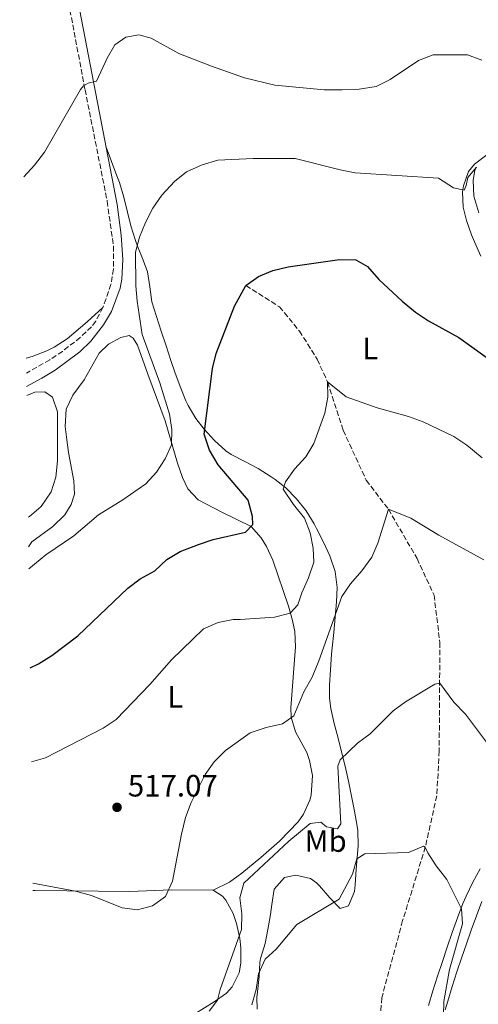
# Model space of a CAD drawing. Units: metres. Extents: x 587098 to 590544, y 4719726 to 4722083.
# Drawn here: x 587106 to 587254, y 4721052 to 4721371 of the extents above; entities that cross this region are included whole.
import ezdxf
from ezdxf.enums import TextEntityAlignment as Align

# ---------------------------------------------------------------- set-up
doc = ezdxf.new("R2010")
doc.units = ezdxf.units.M
doc.header["$MEASUREMENT"] = 0
doc.linetypes.add('DGN Style 3', pattern=[2.435891, 1.739922, -0.695969])
for name, color, linetype, lineweight in [('Barranco lineal', 142, 'DGN Style 3', 13), ('Camino', 7, 'DGN Style 3', 0), ('Cota de punto acotado terreno', 7, 'Continuous', 0), ('Curva de nivel directora', 30, 'Continuous', 30), ('Curva de nivel intermedia', 30, 'Continuous', 0), ('Etiqueta de uso rústico', 92, 'Continuous', 0), ('Línea de cambio de uso (parcela vista)', 92, 'Continuous', 0), ('Margen derecho', 7, 'Continuous', 0), ('Punto acotado terreno (símbolo)', 7, 'Continuous', 0)]:
    doc.layers.add(name, color=color, linetype=linetype, lineweight=lineweight)
doc.styles.add('Style-Arial', font='arial.ttf')

# ---------------------------------------------------------------- blocks, each defined once
blk = doc.blocks.new('5PATER')
at = {"layer": 'Punto acotado terreno (símbolo)', "linetype": 'Continuous', "lineweight": 0}
h = blk.add_hatch(color=51, dxfattribs=at)
edge = h.paths.add_edge_path()
edge.add_ellipse((0, 0), major_axis=(-0.11, -0.111), ratio=0.999422, start_angle=0, end_angle=360)

msp = doc.modelspace()

# ---------------------------------------------------------------- linework, layer by layer
at = {"layer": 'Barranco lineal', "color": 142, "linetype": 'DGN Style 3', "lineweight": 13}
msp.add_polyline3d([(587178.93, 4721284.84, 525), (587189.81, 4721277.94, 523.57), (587196.29, 4721270.08, 522.1), (587202.04, 4721260.97, 521.27), (587205.41, 4721253.6, 520), (587210.44, 4721237.93, 518.81), (587217.94, 4721221.79, 516.15), (587225.11, 4721212.37, 515), (587234.42, 4721196.4, 513.53), (587239.92, 4721184.51, 511.9), (587241.81, 4721169.21, 510.83), (587241.6, 4721134.06, 508.69), (587240.82, 4721119.52, 506.74), (587237.1, 4721102.88, 505), (587229.75, 4721079.05, 503.53), (587222.98, 4721054.04, 501.9), (587221.6, 4721036.83, 500.28)], dxfattribs=at)
at = {"layer": 'Camino', "color": 7, "linetype": 'DGN Style 3', "lineweight": 0}
msp.add_polyline3d([(587105.58, 4721431.72, 534.36), (587108.12, 4721426.75, 534.8), (587112.48, 4721416.56, 535.72), (587115.17, 4721407.71, 536.73), (587116.26, 4721402.86, 537.3), (587117.67, 4721395.89, 537.57), (587119.62, 4721386.08, 537.31), (587126.77, 4721348.3, 534.82), (587133.97, 4721312.15, 532.11), (587135.96, 4721297.64, 531.71), (587136.01, 4721290.15, 531.69), (587135.18, 4721285.2, 531.76), (587132.56, 4721277.73, 531.97), (587130.24, 4721273.3, 532.15), (587128.86, 4721271.5, 532.24), (587125.24, 4721268.05, 532.47), (587119.48, 4721263.52, 532.95), (587115.34, 4721260.77, 533.33), (587108.83, 4721257.05, 534.03), (587107.78, 4721256.49, 534.11)], dxfattribs=at)
at = {"layer": 'Curva de nivel directora', "color": 30, "linetype": 'Continuous', "lineweight": 30, "elevation": 525, "flags": 128}
for points in [[(587178.93, 4721284.84), (587183.06, 4721287.74), (587187.66, 4721289.71), (587192.63, 4721290.9), (587209.28, 4721293.29), (587214.52, 4721293.16), (587218.4, 4721291.02), (587222.06, 4721286.85), (587229.61, 4721279.76), (587233.9, 4721276.16), (587238.08, 4721273.42), (587247.97, 4721268.03), (587260.57, 4721258.89)], [(587108.97, 4721160.98), (587111.66, 4721162.23), (587116.03, 4721164.93), (587124.45, 4721171.34), (587140.64, 4721186.76), (587144.63, 4721189.79), (587149.41, 4721192.4), (587153.34, 4721196.02), (587157.59, 4721198.66), (587163.57, 4721200.96), (587168.31, 4721202.55), (587178.81, 4721204.93), (587181.2, 4721207.46), (587181.06, 4721209.97), (587179.69, 4721215.29), (587169.9, 4721226.72), (587167.09, 4721231.45), (587165.37, 4721236.64), (587168.1, 4721257.92), (587169.27, 4721262.78), (587175.25, 4721278.14), (587178.93, 4721284.84)]]:
    msp.add_lwpolyline(points, dxfattribs=at)
at = {"layer": 'Curva de nivel intermedia', "color": 30, "linetype": 'Continuous', "lineweight": 0, "flags": 128}
for points, elevation in [([(587106.98, 4721320.06), (587110.43, 4721323.88), (587113.68, 4721328.09), (587125.28, 4721348.37), (587126.28, 4721349.5), (587127.75, 4721350.39), (587130.45, 4721351.08), (587133.91, 4721358.5), (587136.46, 4721362.8), (587140.05, 4721365.31), (587144.2, 4721366.11), (587148.23, 4721364.97), (587157.21, 4721360.07), (587167.76, 4721355.95), (587178.52, 4721352.15), (587188.28, 4721349.72), (587204.27, 4721348.25), (587210.17, 4721348.24), (587215.65, 4721348.42), (587221.19, 4721349.36), (587225.65, 4721351.64), (587234.91, 4721357.78), (587239.59, 4721359.59), (587250.77, 4721359.59), (587255.46, 4721357.87)], 535), ([(587252.59, 4721318.83), (587253.18, 4721322.17), (587253.73, 4721323.17), (587250.83, 4721319.8), (587250.34, 4721317.22), (587249.65, 4721315.74), (587246.19, 4721316.49), (587241.42, 4721319.65), (587214.4, 4721321.41), (587209.47, 4721322.29), (587194.94, 4721326.01), (587181.27, 4721325.96), (587169.8, 4721325.42), (587164.72, 4721323.91), (587159.69, 4721321.67), (587155.8, 4721318.54), (587151.63, 4721314.1), (587148.77, 4721309.96), (587146.34, 4721305.31), (587144.43, 4721300.47), (587143.15, 4721295.64), (587143.19, 4721284.71), (587143.65, 4721279.73), (587145.34, 4721268.95), (587150.98, 4721253.3), (587154.14, 4721243.17), (587154.9, 4721238.23), (587154.78, 4721233.26), (587152.71, 4721228.71), (587149.97, 4721224.41), (587146.43, 4721220.56), (587138.98, 4721215.42), (587131.09, 4721210.59), (587123.13, 4721203.76), (587114.1, 4721197.63), (587108.57, 4721193.03)], 530), ([(587254.5, 4721308.41), (587252.83, 4721313.84), (587252.59, 4721318.83)], 530), ([(587109.36, 4721130.49), (587113.92, 4721131.76), (587132.62, 4721141.41), (587136.87, 4721144.28), (587147.79, 4721155.52), (587154.82, 4721163.52), (587165.14, 4721173.64), (587169.89, 4721175.71), (587174.8, 4721176.68), (587177.03, 4721176.68), (587188.21, 4721177.41), (587193.32, 4721178.66), (587195.79, 4721181.35), (587197.01, 4721185.29), (587199.22, 4721190.16), (587200.98, 4721195.23), (587200.69, 4721199.75), (587199.72, 4721204.74), (587197.93, 4721209.41), (587194.33, 4721213.93), (587191.06, 4721218.85), (587191.74, 4721221.24), (587194.65, 4721225.31), (587198.4, 4721229.38), (587200.96, 4721233.67), (587204.54, 4721243.46), (587205.47, 4721248.64), (587205.41, 4721253.6), (587211.47, 4721248.79), (587221.44, 4721245.26), (587231.67, 4721242.39), (587236.36, 4721240.67), (587246.39, 4721235.9), (587250.53, 4721233.09), (587255.49, 4721229.06)], 520), ([(587108.36, 4721209.78), (587108.79, 4721210), (587112.56, 4721213.27), (587115.77, 4721217.97), (587117.34, 4721222.72), (587117.87, 4721228.01), (587117.82, 4721243.91), (587116.18, 4721248.62), (587113.71, 4721250.39), (587110.49, 4721250.32), (587107.87, 4721249.23)], 535), ([(587109.85, 4721091.15), (587123.63, 4721088.64), (587128.85, 4721087.18), (587138.84, 4721083.22), (587143.81, 4721082.56), (587148.65, 4721083.9), (587152.87, 4721086.86), (587155.11, 4721091.85), (587158.03, 4721107.05), (587159.39, 4721112.5), (587161.16, 4721117.29), (587165.74, 4721126.39), (587168.61, 4721130.48), (587172.3, 4721134.16), (587180.31, 4721139.94), (587185.45, 4721141.63), (587190.76, 4721142.81), (587194.46, 4721145.39), (587197.7, 4721153.16), (587200.43, 4721157.98), (587202.62, 4721163.23), (587210, 4721184.04), (587212.8, 4721188.18), (587216.53, 4721192.42), (587219.73, 4721196.78), (587221.68, 4721201.39), (587225.11, 4721212.37), (587232.4, 4721209.48), (587241.43, 4721204), (587256.11, 4721195.98)], 515), ([(587167.03, 4721049.75), (587169.75, 4721053.33), (587170.62, 4721056.76), (587177.5, 4721076.13), (587177.59, 4721081.25), (587176.98, 4721086.41), (587178.24, 4721091.24), (587192.8, 4721104.78), (587199.76, 4721110.58), (587203.21, 4721110.97), (587205.09, 4721109.41), (587208.63, 4721108.82), (587209.68, 4721110.42), (587208.74, 4721129.07), (587209.52, 4721131.14), (587215.09, 4721136.6), (587219.22, 4721139.63), (587226.68, 4721147.02), (587230.7, 4721149.99), (587240.18, 4721155.68), (587241.78, 4721155.97), (587246.3, 4721149.79), (587250.15, 4721145.99), (587259.87, 4721133)], 510), ([(587180.88, 4721051.79), (587182.26, 4721056.74), (587183.03, 4721061.87), (587185.16, 4721066.54), (587188.74, 4721069.79), (587195.39, 4721077.81), (587209.15, 4721086.03), (587213.54, 4721094.14), (587214.91, 4721099.04), (587217.47, 4721100.66), (587231.64, 4721101.15), (587236.49, 4721103.16), (587237.1, 4721102.88), (587237.95, 4721101.02), (587240.65, 4721096.81), (587244.09, 4721092.41), (587248.88, 4721082.89), (587249.1, 4721078.05), (587244.91, 4721063.2), (587243.05, 4721052.85), (587242.94, 4721048.36)], 505)]:
    msp.add_lwpolyline(points, dxfattribs=dict(at, elevation=elevation))
at = {"layer": 'Línea de cambio de uso (parcela vista)', "color": 92, "linetype": 'Continuous', "lineweight": 0}
for points in [[(587133.6, 4721329.7, 533.43), (587135.36, 4721325.05, 532.99), (587137.12, 4721320.39, 532.55), (587137.94, 4721318.24, 532.35), (587139.39, 4721313.49, 531.83), (587140.5, 4721308.65, 531.22), (587141.64, 4721304.19, 530.69), (587143.13, 4721299.45, 530.17), (587143.74, 4721297.63, 529.97), (587145.61, 4721293.02, 529.44), (587147.05, 4721289.33, 529.02), (587147.78, 4721284.42, 528.45), (587148.48, 4721279.54, 527.95), (587149.95, 4721274.78, 527.6), (587151.47, 4721270.02, 527.36), (587153.02, 4721265.27, 527.17), (587154.61, 4721260.53, 526.99), (587155.89, 4721256.8, 526.84), (587157.57, 4721252.11, 526.62), (587159.48, 4721247.51, 526.25), (587160.19, 4721245.98, 526.04), (587162.69, 4721241.71, 525.35), (587165.4, 4721238.26, 524.73), (587168.74, 4721234.6, 524.04), (587172.47, 4721231.31, 523.33), (587174.19, 4721230.06, 523.02), (587178.54, 4721227.78, 522.1), (587182.91, 4721225.54, 521.14), (587187.08, 4721222.88, 520.39), (587188.36, 4721221.99, 520.18), (587191.83, 4721219.24, 519.61), (587195.36, 4721215.75, 518.99), (587198.45, 4721211.84, 518.38), (587201.04, 4721207.61, 517.78), (587201.83, 4721206.16, 517.58), (587204.06, 4721201.73, 516.99), (587206.13, 4721197.21, 516.42), (587206.27, 4721196.89, 516.38), (587207.88, 4721192.19, 515.83), (587208.54, 4721186.98, 515.27), (587208.34, 4721182.31, 514.81), (587207.89, 4721177.35, 514.38), (587207.39, 4721172.39, 513.99), (587206.91, 4721167.43, 513.58), (587206.72, 4721165.35, 513.4), (587206.34, 4721160.37, 512.96), (587206.08, 4721155.4, 512.52), (587205.99, 4721151.09, 512.13), (587206.41, 4721147.79, 511.83), (587207.56, 4721142.94, 511.32), (587208.8, 4721138.14, 510.73), (587210.04, 4721133.34, 510.1), (587211.07, 4721129.07, 509.53), (587212.16, 4721124.23, 508.85), (587213.19, 4721119.39, 508.14), (587214.14, 4721114.54, 507.38), (587214.96, 4721109.67, 506.59), (587215.17, 4721108.28, 506.35), (587215.32, 4721103.37, 505.41), (587215.1, 4721100.65, 505), (587214.71, 4721095.69, 504.61), (587214.31, 4721090.7, 504.37), (587214.13, 4721088.49, 504.29), (587212.22, 4721083.9, 504.17), (587209.44, 4721082.96, 504.25), (587206.09, 4721086.49, 504.79), (587202.79, 4721090.36, 505.36), (587201.82, 4721091.27, 505.51), (587199.91, 4721092.73, 505.76), (587195.14, 4721093.83, 506.11), (587191.45, 4721092.99, 506.11), (587188.08, 4721089.3, 506.23), (587187.38, 4721084.29, 506.13), (587186.95, 4721081.07, 505.96), (587186.07, 4721076.16, 505.55), (587185.19, 4721071.6, 505.16), (587183.71, 4721066.82, 504.96), (587183.44, 4721065.54, 504.88), (587183.26, 4721060.97, 504.29), (587182.7, 4721056.02, 503.93), (587182.5, 4721054.18, 503.81), (587182.63, 4721050.33, 503.57)], [(587255.08, 4721294.41, 528.57), (587253, 4721298.95, 528.86), (587252.04, 4721301.22, 528.98), (587250.4, 4721305.94, 529.22), (587249.39, 4721310.2, 529.42), (587249.18, 4721315.18, 529.78), (587249.51, 4721317.19, 530.01), (587251.1, 4721321.83, 530.94), (587253.04, 4721324.18, 531.52), (587256.99, 4721327.21, 532.27)], [(587132.56, 4721277.73, 531.97), (587127.51, 4721273.03, 532.52), (587120.98, 4721267.62, 533.11), (587116.79, 4721264.88, 533.12), (587114.34, 4721263.67, 533.15), (587109.67, 4721261.88, 533.4), (587107.72, 4721261.3, 533.5)], [(587168.34, 4721088.98, 512.66), (587173.59, 4721091.54, 511.94), (587177.63, 4721094.41, 511.4), (587183.79, 4721099.53, 510.75), (587189.8, 4721104.8, 510.6), (587195.82, 4721111.1, 510.84), (587197.59, 4721113.54, 511.03), (587199.65, 4721118.07, 511.53), (587200.1, 4721119.76, 511.74), (587200.54, 4721126.04, 512.62), (587199.57, 4721130.9, 513.08), (587198.7, 4721133.48, 513.37), (587194.97, 4721140.19, 514.4), (587193.62, 4721145.02, 515.07), (587193.45, 4721148.03, 515.48), (587195, 4721167.74, 517.7), (587194.82, 4721172.71, 518.37), (587194.07, 4721176.3, 519.01), (587192.69, 4721180.97, 520.12), (587187.68, 4721195.88, 523.38), (587185.58, 4721200.33, 524.08), (587183.91, 4721203.06, 524.53), (587180.59, 4721206.77, 525.21), (587171.14, 4721211.36, 526.31), (587163.48, 4721215.4, 527.82), (587160.08, 4721218.95, 528.78), (587158.35, 4721222.6, 529.49), (587156.7, 4721227.31, 529.95), (587152.71, 4721241.02, 530.3), (587147.15, 4721256.12, 530.63), (587143.74, 4721265.51, 530.34), (587142.36, 4721267.8, 530.26), (587141.04, 4721268.64, 530.62), (587138.42, 4721268.03, 530.85), (587134.34, 4721265.79, 531.52), (587131.38, 4721262.95, 532.04), (587126.45, 4721254.3, 532.89), (587122.77, 4721249.28, 533.24), (587120.6, 4721244.82, 533.92), (587120.36, 4721239.2, 534.15), (587120.76, 4721235.68, 534.13), (587121.45, 4721230.73, 533.92), (587123.17, 4721221.57, 532.97), (587123.3, 4721217.29, 532.38), (587122.27, 4721213.89, 531.79), (587120.26, 4721210.58, 531.68), (587116.33, 4721206.77, 531.24), (587109.56, 4721201.75, 531.44), (587108.48, 4721200.18, 531.37)], [(587238.09, 4721051.51, 502.51), (587239.58, 4721056.28, 502.84), (587241.09, 4721061.03, 503.18), (587242.64, 4721065.76, 503.52), (587244.23, 4721070.49, 503.86), (587245.85, 4721075.2, 504.21), (587247.52, 4721079.91, 504.55), (587249.28, 4721084.58, 504.93), (587250.32, 4721087.02, 505.2), (587252.51, 4721091.47, 505.84), (587254.92, 4721095.8, 506.49)], [(587168.34, 4721088.98, 512.66), (587154.79, 4721089.01, 514.91), (587141.32, 4721088.45, 515.41), (587110.62, 4721088.78, 514.98), (587109.88, 4721088.81, 514.98)], [(587159.18, 4721046.93, 511.37), (587168.65, 4721052.7, 509.68), (587172.6, 4721055.6, 509.17), (587174.47, 4721057.57, 509.05), (587176.72, 4721062.15, 509.08), (587177.24, 4721065.23, 509.25), (587177.31, 4721070.21, 509.63), (587176.94, 4721073.28, 509.92), (587175.84, 4721078.11, 510.46), (587174.75, 4721081.35, 510.87), (587172.4, 4721085.66, 511.61), (587171.3, 4721087.03, 511.9), (587168.34, 4721088.98, 512.66)], [(587255.47, 4721085.27, 507.37), (587253.7, 4721080.62, 506.91), (587251.98, 4721075.95, 506.46), (587250.3, 4721071.25, 506.03), (587248.9, 4721067.24, 505.7), (587247.31, 4721062.51, 505.41), (587245.81, 4721057.75, 505.21), (587244.36, 4721052.96, 505.01), (587243.52, 4721050.1, 504.85)]]:
    msp.add_polyline3d(points, dxfattribs=at)
at = {"layer": 'Margen derecho', "color": 7, "linetype": 'Continuous', "lineweight": 0}
msp.add_polyline3d([(587107.83, 4721252.1, 534.23), (587112.79, 4721254.78, 534.12), (587117.04, 4721257.39, 533.81), (587125.07, 4721263.37, 533.1), (587128.66, 4721266.82, 532.63), (587132.78, 4721272.1, 532.07), (587135.32, 4721276.41, 531.93), (587138.11, 4721283.99, 531.8), (587138.68, 4721286.93, 531.76), (587139.05, 4721293.3, 531.72), (587138.49, 4721301.15, 531.72), (587137.19, 4721311.07, 532.08), (587123.25, 4721383.41, 537.32), (587120.75, 4721396.96, 537.24), (587119.71, 4721402.13, 536.9)], dxfattribs=at)

# ---------------------------------------------------------------- block references
at = {"layer": 'Punto acotado terreno (símbolo)', "color": 7, "linetype": 'Continuous', "lineweight": 0, "xscale": 10, "yscale": 10, "zscale": 10}
msp.add_blockref('5PATER', (587137.15, 4721115.77, 517.07), dxfattribs=at)

# ---------------------------------------------------------------- texts
at = {"layer": 'Cota de punto acotado terreno', "color": 7, "linetype": 'Continuous', "lineweight": 0, "style": 'Style-Arial'}
msp.add_text('517.07', height=7, dxfattribs=at).set_placement((587140.65, 4721119.27, 517.07))
at = {"layer": 'Etiqueta de uso rústico', "color": 92, "linetype": 'Continuous', "lineweight": 0, "style": 'Style-Arial'}
for s, p in [('L', (587219.25, 4721264.42, 522.42)), ('L', (587156, 4721151.55, 518.79)), ('Mb', (587204.77, 4721104.85, 508.88))]:
    msp.add_text(s, height=7, dxfattribs=at).set_placement(p, align=Align.MIDDLE_CENTER)

doc.saveas('drawing.dxf')
